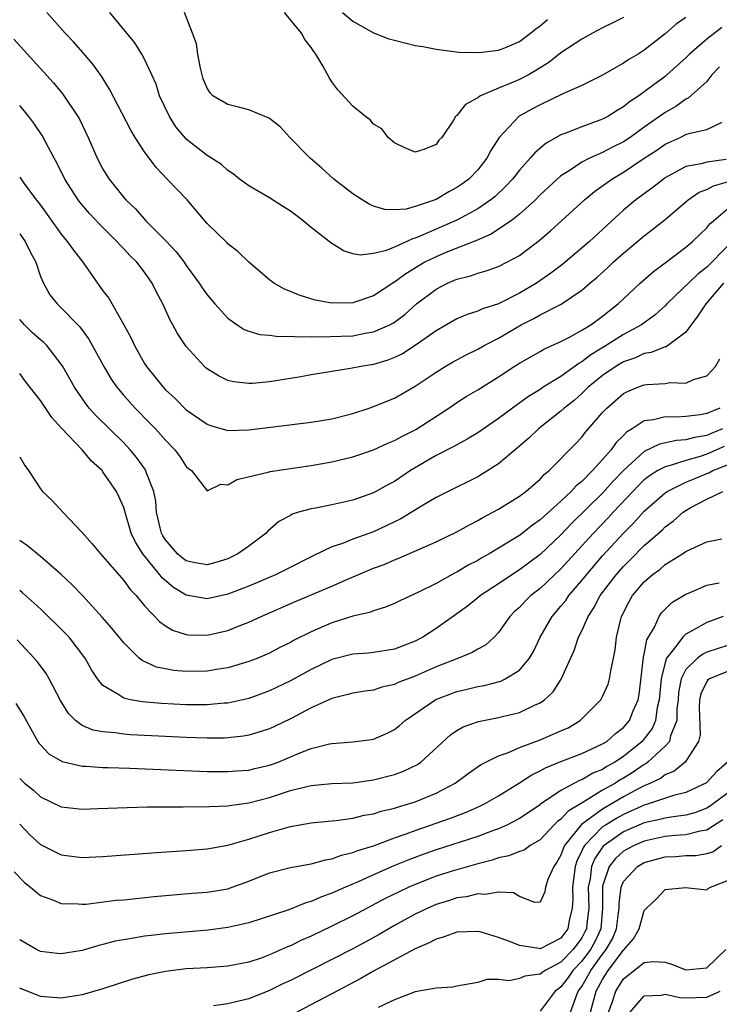
# Model space of a CAD drawing. Units: inches. Extents: x 2574000 to 2577000, y 1503000 to 1506000.
# Drawn here: x 2574319 to 2574386, y 1504364 to 1504458 of the extents above; entities that cross this region are included whole.
import ezdxf

# ---------------------------------------------------------------- set-up
doc = ezdxf.new("R2010")
doc.units = ezdxf.units.IN
doc.header["$MEASUREMENT"] = 0
doc.layers.add('LD25741503_2ft', color=93, linetype='Continuous')

msp = doc.modelspace()

# ---------------------------------------------------------------- linework, layer by layer
at = {"layer": 'LD25741503_2ft'}
for points, elevation in [([(2574386.221, 1504453.779), (2574385.489, 1504453), (2574385, 1504452.374), (2574383.231, 1504450.769), (2574383, 1504450.679), (2574382.025, 1504449.975), (2574381, 1504449.392), (2574380.767, 1504449.233), (2574380.472, 1504449), (2574379, 1504447.975), (2574377.644, 1504447), (2574377, 1504446.574), (2574375.937, 1504446.063), (2574375, 1504445.554), (2574373.747, 1504445), (2574373, 1504444.606), (2574371.798, 1504443.798), (2574371, 1504443.3), (2574370.647, 1504443), (2574369.786, 1504442.214), (2574369, 1504441.467), (2574368.545, 1504441), (2574367, 1504439.614), (2574366.214, 1504439), (2574365, 1504438.172), (2574364.289, 1504437.711), (2574362.897, 1504437.103), (2574359.931, 1504435.931), (2574359, 1504435.542), (2574357.92, 1504435), (2574356.092, 1504433.908), (2574355, 1504433.101), (2574354.93, 1504433.07), (2574353, 1504431.789), (2574351, 1504431.114), (2574349, 1504431.079), (2574347.382, 1504431.382), (2574345.84, 1504431.84), (2574345, 1504432.213), (2574344.432, 1504432.432), (2574343.424, 1504433), (2574343, 1504433.309), (2574341, 1504435.012), (2574340.001, 1504436), (2574339, 1504436.777), (2574338.895, 1504436.895), (2574337, 1504438.728), (2574335.967, 1504439.966), (2574335.074, 1504441), (2574333.183, 1504443), (2574332.1, 1504444.1), (2574331, 1504445.624), (2574330.108, 1504447), (2574329.686, 1504447.686), (2574327.629, 1504451.629), (2574326.862, 1504452.862), (2574326.029, 1504454.029), (2574325.112, 1504455.112), (2574324.173, 1504456.173), (2574323.385, 1504457), (2574321.599, 1504459)], 9636), ([(2574386.445, 1504457.555), (2574385, 1504456.43), (2574383.354, 1504455), (2574383, 1504454.645), (2574381.177, 1504453), (2574381, 1504452.856), (2574379, 1504451.365), (2574378.483, 1504451), (2574377.582, 1504450.418), (2574377, 1504449.921), (2574376.409, 1504449.591), (2574375.487, 1504449), (2574375, 1504448.743), (2574373, 1504448.023), (2574371.359, 1504447.359), (2574371, 1504447.23), (2574369.569, 1504446.431), (2574368.473, 1504445.527), (2574368.043, 1504445), (2574367, 1504443.851), (2574366.334, 1504443), (2574365.697, 1504442.303), (2574364.664, 1504441.336), (2574364.25, 1504441), (2574363, 1504440.142), (2574361, 1504439.051), (2574359.575, 1504438.425), (2574359, 1504438.189), (2574357.54, 1504437.54), (2574357, 1504437.325), (2574356.736, 1504437.265), (2574356.189, 1504437), (2574355, 1504436.461), (2574354.1, 1504436.1), (2574353, 1504435.836), (2574351.695, 1504435.695), (2574351, 1504435.83), (2574350.096, 1504436.096), (2574348.879, 1504436.879), (2574348.743, 1504437), (2574347, 1504438.36), (2574346.225, 1504439), (2574345.513, 1504439.513), (2574345, 1504439.922), (2574344.335, 1504440.335), (2574343, 1504441.204), (2574341, 1504442.361), (2574340.123, 1504443), (2574339.51, 1504443.51), (2574339, 1504443.818), (2574338.39, 1504444.39), (2574337, 1504445.272), (2574335, 1504446.841), (2574334.919, 1504446.919), (2574334.016, 1504448.016), (2574333.383, 1504449), (2574332.447, 1504451), (2574332.106, 1504452.106), (2574331.702, 1504453), (2574331, 1504454.496), (2574330.719, 1504455), (2574330.068, 1504456.068), (2574327.675, 1504459)], 9638), ([(2574383, 1504458.52), (2574382.108, 1504457.891), (2574381, 1504456.949), (2574379, 1504455.388), (2574378.401, 1504455), (2574377.529, 1504454.471), (2574377, 1504454.108), (2574376.278, 1504453.722), (2574375, 1504452.964), (2574373, 1504451.995), (2574371.187, 1504451.187), (2574369, 1504450.125), (2574368.263, 1504449.737), (2574366.976, 1504449.023), (2574365.067, 1504447), (2574364.255, 1504445.745), (2574363.882, 1504445), (2574363, 1504443.894), (2574362.145, 1504443), (2574361.489, 1504442.511), (2574361, 1504442.172), (2574360.228, 1504441.772), (2574359, 1504441.035), (2574357, 1504440.353), (2574356.119, 1504440.12), (2574355, 1504440.03), (2574354.063, 1504440.063), (2574353, 1504440.392), (2574352.574, 1504440.574), (2574351.887, 1504441), (2574351, 1504441.592), (2574349.18, 1504443), (2574348.03, 1504444.03), (2574346.897, 1504445), (2574344.96, 1504447), (2574344.011, 1504448.011), (2574343, 1504448.805), (2574342.884, 1504448.884), (2574341, 1504449.652), (2574340.146, 1504449.854), (2574339, 1504450.157), (2574337.566, 1504451), (2574337.286, 1504451.286), (2574337, 1504451.724), (2574336.632, 1504452.632), (2574336.515, 1504453), (2574336.359, 1504453.641), (2574336.114, 1504455), (2574335.981, 1504455.982), (2574335.603, 1504457), (2574334.834, 1504459)], 9640), ([(2574377, 1504458.504), (2574375.99, 1504458.01), (2574375, 1504457.502), (2574374.03, 1504457), (2574373, 1504456.442), (2574371, 1504455.116), (2574369.823, 1504454.177), (2574369, 1504453.677), (2574368.595, 1504453.405), (2574367.879, 1504453), (2574367, 1504452.542), (2574366.193, 1504452.193), (2574365, 1504451.724), (2574363.279, 1504451), (2574363.096, 1504450.903), (2574363, 1504450.805), (2574361.834, 1504450.166), (2574361, 1504449.104), (2574360.923, 1504449.077), (2574360.85, 1504449), (2574360.663, 1504448.663), (2574359.551, 1504447), (2574359.28, 1504446.72), (2574359, 1504446.319), (2574357.825, 1504445.825), (2574357, 1504445.564), (2574355.991, 1504446.009), (2574355, 1504446.482), (2574354.383, 1504447), (2574353.805, 1504447.805), (2574353, 1504448.254), (2574352.669, 1504448.669), (2574352.231, 1504449), (2574351, 1504449.982), (2574349.578, 1504451.578), (2574349, 1504452.346), (2574348.74, 1504452.74), (2574348.123, 1504453.877), (2574347.464, 1504455), (2574347.253, 1504455.253), (2574347, 1504455.644), (2574346.381, 1504456.381), (2574346.063, 1504457), (2574344.44, 1504459)], 9642), ([(2574350.004, 1504459), (2574351, 1504458.145), (2574353, 1504457.047), (2574354.462, 1504456.462), (2574355, 1504456.317), (2574357, 1504455.835), (2574357.722, 1504455.722), (2574359, 1504455.453), (2574361.191, 1504455.191), (2574363.142, 1504455.142), (2574365, 1504455.367), (2574365.6, 1504455.6), (2574367, 1504456.205), (2574368.066, 1504457), (2574368.578, 1504457.422), (2574369, 1504457.707), (2574369.696, 1504458.305)], 9644), ([(2574318.443, 1504456.443), (2574322.239, 1504452.239), (2574323.142, 1504451.142), (2574324.58, 1504449), (2574324.734, 1504448.734), (2574325.567, 1504447), (2574326.448, 1504445), (2574327, 1504443.956), (2574327.589, 1504443), (2574329, 1504441.226), (2574329.195, 1504441), (2574330.13, 1504440.13), (2574331.128, 1504439), (2574333.048, 1504437.048), (2574334.017, 1504436.017), (2574334.791, 1504435), (2574335, 1504434.687), (2574336.255, 1504433), (2574336.537, 1504432.537), (2574337, 1504431.883), (2574337.753, 1504431), (2574339, 1504429.626), (2574339.883, 1504429), (2574340.555, 1504428.555), (2574341, 1504428.39), (2574342.062, 1504428.062), (2574343, 1504427.993), (2574343.877, 1504427.876), (2574345, 1504427.912), (2574345.84, 1504427.84), (2574347, 1504427.883), (2574347.836, 1504427.836), (2574349.894, 1504427.894), (2574351, 1504427.95), (2574352.182, 1504428.182), (2574353, 1504428.312), (2574354.568, 1504429), (2574354.856, 1504429.144), (2574355, 1504429.238), (2574355.999, 1504430.001), (2574357.134, 1504431), (2574359, 1504432.437), (2574360.087, 1504433), (2574361, 1504433.395), (2574362.3, 1504433.7), (2574363, 1504433.952), (2574363.827, 1504434.173), (2574365, 1504434.6), (2574365.79, 1504435), (2574367, 1504435.661), (2574368.912, 1504437.088), (2574369.989, 1504438.011), (2574373.26, 1504441), (2574374.21, 1504441.79), (2574375.88, 1504443), (2574377, 1504443.655), (2574378.989, 1504445), (2574380.216, 1504445.784), (2574381, 1504446.338), (2574382.447, 1504447), (2574383, 1504447.27), (2574383.415, 1504447.415), (2574385, 1504447.75), (2574386.474, 1504448.474)], 9634), ([(2574386.874, 1504444.874), (2574385, 1504444.63), (2574384.457, 1504444.457), (2574383, 1504444.205), (2574381, 1504443.116), (2574380.832, 1504443), (2574379.808, 1504442.192), (2574378.196, 1504441), (2574377, 1504440.008), (2574375.424, 1504438.576), (2574375, 1504438.164), (2574373.737, 1504437), (2574371.173, 1504434.827), (2574370.037, 1504433.962), (2574368.651, 1504433), (2574367, 1504432.035), (2574365, 1504431.024), (2574363.47, 1504430.529), (2574363, 1504430.296), (2574361.999, 1504430.001), (2574361, 1504429.562), (2574359, 1504428.423), (2574357.001, 1504426.998), (2574355.771, 1504426.229), (2574355, 1504425.854), (2574354.381, 1504425.619), (2574353, 1504425.203), (2574351.779, 1504425), (2574350.793, 1504424.793), (2574349, 1504424.527), (2574348.412, 1504424.412), (2574347, 1504424.194), (2574346.011, 1504424.011), (2574343.617, 1504423.617), (2574343, 1504423.524), (2574341.374, 1504423.373), (2574341, 1504423.353), (2574339.533, 1504423.533), (2574339, 1504423.655), (2574338.093, 1504424.093), (2574337, 1504424.784), (2574336.883, 1504424.883), (2574336.754, 1504425), (2574335, 1504426.915), (2574334.172, 1504428.172), (2574333.726, 1504429), (2574333.454, 1504429.454), (2574332.759, 1504431), (2574332.149, 1504432.148), (2574331.734, 1504433), (2574331, 1504434.051), (2574330.261, 1504435), (2574329.612, 1504435.612), (2574329, 1504436.283), (2574328.639, 1504436.639), (2574328.333, 1504437), (2574326.656, 1504438.656), (2574325.698, 1504439.698), (2574324.779, 1504440.779), (2574324.614, 1504441), (2574323.322, 1504443), (2574322.553, 1504444.553), (2574322.302, 1504445), (2574321.165, 1504447.165), (2574320.352, 1504448.352), (2574319.881, 1504449), (2574319, 1504450.068)], 9632), ([(2574319, 1504443.168), (2574319.408, 1504442.592), (2574320.597, 1504441), (2574320.783, 1504440.783), (2574321, 1504440.494), (2574323, 1504437.693), (2574323.572, 1504437), (2574324.156, 1504436.156), (2574325.07, 1504435), (2574327, 1504432.278), (2574327.551, 1504431.551), (2574328.998, 1504428.998), (2574329.708, 1504427.708), (2574330.03, 1504427), (2574331, 1504425.278), (2574331.176, 1504425), (2574332.784, 1504423), (2574333, 1504422.769), (2574333.927, 1504421.927), (2574335, 1504420.847), (2574337, 1504419.446), (2574337.327, 1504419.327), (2574339, 1504418.862), (2574341, 1504418.907), (2574347, 1504419.649), (2574349, 1504419.98), (2574351, 1504420.49), (2574352.572, 1504421), (2574353, 1504421.141), (2574355, 1504421.945), (2574357, 1504423.103), (2574359, 1504424.461), (2574359.873, 1504425), (2574360.59, 1504425.41), (2574361.887, 1504426.113), (2574363, 1504426.649), (2574363.609, 1504427), (2574365, 1504427.726), (2574367.178, 1504429), (2574368.395, 1504429.605), (2574369, 1504429.956), (2574371.011, 1504430.989), (2574373, 1504432.317), (2574373.782, 1504433), (2574374.445, 1504433.555), (2574375.497, 1504434.502), (2574376.016, 1504435), (2574377, 1504435.872), (2574379, 1504437.558), (2574379.825, 1504438.175), (2574381, 1504439.128), (2574383.212, 1504441), (2574384.278, 1504441.722), (2574385, 1504441.98), (2574385.653, 1504442.347), (2574387, 1504442.716)], 9630), ([(2574319, 1504437.742), (2574319.54, 1504437), (2574320.012, 1504436.012), (2574320.551, 1504435), (2574321, 1504433.651), (2574321.277, 1504433), (2574321.893, 1504431.893), (2574322.586, 1504431), (2574323, 1504430.622), (2574324.575, 1504429), (2574324.793, 1504428.793), (2574325.628, 1504427.628), (2574327.071, 1504425), (2574327.794, 1504423.794), (2574328.339, 1504423), (2574329, 1504422.218), (2574330.088, 1504421), (2574331.535, 1504419.535), (2574332.036, 1504419), (2574333, 1504417.921), (2574333.899, 1504417), (2574334.37, 1504416.37), (2574335, 1504415.408), (2574335.208, 1504415.208), (2574335.497, 1504415), (2574337, 1504413.064), (2574338.317, 1504413.683), (2574339, 1504413.637), (2574339.847, 1504414.153), (2574342.858, 1504414.858), (2574343.076, 1504414.924), (2574347, 1504415.492), (2574349, 1504415.828), (2574351, 1504416.311), (2574353, 1504417.005), (2574354.361, 1504417.639), (2574355, 1504417.884), (2574355.712, 1504418.288), (2574357.054, 1504418.946), (2574360.222, 1504421), (2574361, 1504421.536), (2574361.898, 1504422.102), (2574363, 1504422.75), (2574365, 1504424.014), (2574366.49, 1504425), (2574367, 1504425.321), (2574369, 1504426.442), (2574369.349, 1504426.651), (2574371, 1504427.408), (2574371.824, 1504427.824), (2574373, 1504428.474), (2574373.855, 1504429), (2574375, 1504429.831), (2574375.642, 1504430.358), (2574376.484, 1504431), (2574378.614, 1504433), (2574379.881, 1504434.12), (2574381, 1504434.938), (2574383, 1504436.454), (2574383.643, 1504437), (2574384.326, 1504437.674), (2574385, 1504438.305), (2574385.308, 1504438.692), (2574385.638, 1504439), (2574387, 1504440.121)], 9628), ([(2574387, 1504436.564), (2574385, 1504434.523), (2574384.14, 1504433.86), (2574381.158, 1504431), (2574381, 1504430.833), (2574380.05, 1504429.95), (2574378.735, 1504429), (2574377, 1504428.056), (2574375.328, 1504427), (2574373.87, 1504426.13), (2574373, 1504425.436), (2574372.709, 1504425.291), (2574371, 1504424.045), (2574369.301, 1504423), (2574369, 1504422.798), (2574367.875, 1504422.124), (2574366.329, 1504421), (2574365, 1504419.989), (2574363, 1504418.619), (2574361.993, 1504418.007), (2574361, 1504417.486), (2574360.698, 1504417.302), (2574359, 1504416.44), (2574356.555, 1504415), (2574355, 1504413.964), (2574354.367, 1504413.633), (2574353, 1504412.867), (2574351, 1504412.171), (2574349, 1504411.729), (2574347.407, 1504411.406), (2574347, 1504411.339), (2574345.788, 1504411), (2574345.188, 1504410.812), (2574345, 1504410.698), (2574343.886, 1504410.114), (2574342.826, 1504409.174), (2574342.675, 1504409), (2574341, 1504407.742), (2574339.97, 1504407), (2574339, 1504406.539), (2574337.839, 1504406.161), (2574337, 1504405.95), (2574335.844, 1504406.156), (2574335, 1504406.331), (2574334.615, 1504406.615), (2574334.168, 1504407), (2574333, 1504408.354), (2574332.751, 1504408.75), (2574332.623, 1504409), (2574332.498, 1504409.502), (2574332.146, 1504411), (2574332.068, 1504412.068), (2574331.873, 1504413), (2574331.159, 1504414.841), (2574331.114, 1504415), (2574331.072, 1504415.072), (2574330.239, 1504416.239), (2574329.608, 1504417), (2574329, 1504417.657), (2574326.307, 1504420.307), (2574325.673, 1504421), (2574325.371, 1504421.371), (2574324.277, 1504423), (2574323.154, 1504425), (2574323, 1504425.231), (2574321.601, 1504427), (2574321.309, 1504427.309), (2574321, 1504427.548), (2574320.225, 1504428.225), (2574319.448, 1504429), (2574319, 1504429.52)], 9626), ([(2574386.604, 1504433), (2574384.913, 1504431), (2574384.153, 1504429.848), (2574383.496, 1504429), (2574383, 1504428.283), (2574381.112, 1504426.888), (2574381, 1504426.871), (2574379.671, 1504426.329), (2574379, 1504426.235), (2574378.159, 1504425.841), (2574377, 1504425.45), (2574376.253, 1504425), (2574375, 1504424.13), (2574373.621, 1504423), (2574373, 1504422.392), (2574372.256, 1504421.744), (2574371.32, 1504421), (2574371, 1504420.696), (2574368.852, 1504419), (2574367.898, 1504418.102), (2574366.825, 1504417.175), (2574365, 1504415.654), (2574363.377, 1504414.623), (2574363, 1504414.416), (2574360.148, 1504413), (2574359, 1504412.411), (2574357.592, 1504411.592), (2574355.62, 1504410.38), (2574354.284, 1504409.716), (2574353, 1504409.119), (2574351, 1504408.403), (2574350.004, 1504408.004), (2574349, 1504407.685), (2574347.182, 1504406.817), (2574344.53, 1504405.47), (2574343.574, 1504405), (2574341, 1504403.912), (2574339, 1504403.131), (2574337, 1504402.686), (2574335, 1504403.045), (2574333.768, 1504403.768), (2574332.69, 1504404.69), (2574332.464, 1504405), (2574330.835, 1504407), (2574330.125, 1504408.125), (2574329.715, 1504409), (2574329.115, 1504411.115), (2574329, 1504411.459), (2574328.524, 1504412.524), (2574328.297, 1504413), (2574327, 1504414.896), (2574326.913, 1504415), (2574325.905, 1504415.905), (2574325.004, 1504417), (2574323.046, 1504419.046), (2574322.094, 1504420.094), (2574321, 1504421.748), (2574319.565, 1504423.565), (2574319, 1504424.315)], 9624), ([(2574319, 1504416.336), (2574319.505, 1504415.505), (2574319.862, 1504415), (2574321, 1504413.242), (2574321.179, 1504413), (2574322.12, 1504412.12), (2574323.153, 1504411), (2574325, 1504409.05), (2574325.979, 1504407.979), (2574326.771, 1504407), (2574327, 1504406.768), (2574329, 1504404.457), (2574329.598, 1504403.598), (2574330.18, 1504403), (2574331, 1504402.021), (2574332.478, 1504400.478), (2574333, 1504400.111), (2574333.691, 1504399.691), (2574335, 1504399.255), (2574335.23, 1504399.23), (2574337, 1504399.192), (2574339, 1504399.648), (2574340.097, 1504400.096), (2574341, 1504400.442), (2574342.187, 1504401), (2574345.545, 1504402.455), (2574349, 1504403.917), (2574350.653, 1504404.653), (2574352.547, 1504405.453), (2574353, 1504405.635), (2574354.002, 1504405.998), (2574355, 1504406.433), (2574355.418, 1504406.582), (2574359, 1504408.168), (2574361, 1504409.115), (2574362.203, 1504409.797), (2574363, 1504410.2), (2574363.494, 1504410.505), (2574364.451, 1504411), (2574365, 1504411.304), (2574367, 1504412.538), (2574367.618, 1504413), (2574369, 1504414.187), (2574369.389, 1504414.611), (2574369.869, 1504415), (2574372.411, 1504417.589), (2574373, 1504418.227), (2574373.335, 1504418.665), (2574375, 1504420.574), (2574375.396, 1504421), (2574377, 1504422.392), (2574377.398, 1504422.602), (2574378.366, 1504423), (2574379, 1504423.232), (2574379.276, 1504423.276), (2574381, 1504423.38), (2574381.454, 1504423.454), (2574383, 1504423.401), (2574383.744, 1504423.745), (2574385, 1504424.102), (2574385.834, 1504425), (2574386.264, 1504425.736)], 9622), ([(2574386.258, 1504421), (2574385, 1504420.492), (2574384.361, 1504420.361), (2574383, 1504420.188), (2574382.125, 1504420.125), (2574381, 1504420.162), (2574379.877, 1504419.877), (2574379, 1504419.784), (2574377.829, 1504419), (2574377.303, 1504418.697), (2574377, 1504418.376), (2574376.291, 1504417.709), (2574375.805, 1504417), (2574375, 1504416.066), (2574374.036, 1504415), (2574373, 1504413.962), (2574372.463, 1504413.537), (2574371.99, 1504413), (2574371, 1504412.07), (2574369, 1504410.263), (2574368.249, 1504409.751), (2574367, 1504408.775), (2574365, 1504407.542), (2574364.088, 1504407), (2574363.389, 1504406.611), (2574363, 1504406.37), (2574362.093, 1504405.908), (2574361, 1504405.257), (2574360.822, 1504405.178), (2574359, 1504404.173), (2574357.313, 1504403.313), (2574355.504, 1504402.496), (2574355, 1504402.24), (2574354.129, 1504401.872), (2574353, 1504401.545), (2574352.619, 1504401.381), (2574351, 1504401.009), (2574349, 1504400.381), (2574347, 1504399.517), (2574345.317, 1504398.683), (2574345, 1504398.499), (2574343.994, 1504398.006), (2574343, 1504397.486), (2574341.866, 1504397), (2574341, 1504396.661), (2574339, 1504396.072), (2574337.917, 1504395.917), (2574337, 1504395.755), (2574335, 1504395.725), (2574333.82, 1504395.82), (2574333, 1504395.962), (2574332.133, 1504396.133), (2574330.752, 1504396.752), (2574330.478, 1504397), (2574329, 1504398.448), (2574327.867, 1504399.867), (2574326.928, 1504400.928), (2574325.021, 1504403.021), (2574324.047, 1504404.047), (2574323, 1504405.038), (2574321, 1504406.763), (2574319.764, 1504407.764), (2574319, 1504408.305)], 9620), ([(2574386.521, 1504419), (2574385.428, 1504418.572), (2574385, 1504418.384), (2574383.812, 1504418.187), (2574383, 1504417.956), (2574382.097, 1504417.903), (2574380.461, 1504417.54), (2574379, 1504416.832), (2574377, 1504415.001), (2574376.022, 1504413.978), (2574375, 1504412.835), (2574372.052, 1504409.948), (2574371, 1504408.83), (2574369, 1504406.95), (2574367, 1504405.462), (2574366.273, 1504405), (2574365, 1504404.135), (2574363.259, 1504403), (2574363, 1504402.778), (2574362.006, 1504401.994), (2574361, 1504401.258), (2574359, 1504399.834), (2574357.724, 1504399), (2574357, 1504398.619), (2574355, 1504397.849), (2574353, 1504397.531), (2574352.52, 1504397.48), (2574351, 1504397.361), (2574349, 1504396.853), (2574347, 1504395.907), (2574345, 1504394.803), (2574343, 1504393.843), (2574341, 1504393.126), (2574339, 1504392.674), (2574338.656, 1504392.656), (2574337, 1504392.499), (2574335, 1504392.516), (2574332.633, 1504392.633), (2574330.79, 1504392.791), (2574329.648, 1504393), (2574329, 1504393.147), (2574328.525, 1504393.475), (2574327, 1504394.359), (2574326.469, 1504395), (2574325.885, 1504395.885), (2574325.275, 1504397), (2574325.162, 1504397.161), (2574323.738, 1504399), (2574323.385, 1504399.385), (2574321, 1504401.713), (2574319.275, 1504403.275), (2574319, 1504403.496)], 9618), ([(2574386.689, 1504417.311), (2574385, 1504416.572), (2574384.363, 1504416.363), (2574383, 1504415.986), (2574381.485, 1504415.485), (2574381, 1504415.378), (2574380.305, 1504415), (2574379.496, 1504414.504), (2574379, 1504414.113), (2574378.434, 1504413.566), (2574377.888, 1504413), (2574375.996, 1504411), (2574375.524, 1504410.477), (2574374.107, 1504409), (2574373, 1504407.762), (2574371, 1504405.581), (2574369, 1504403.684), (2574368.118, 1504403), (2574367.549, 1504402.451), (2574367, 1504401.871), (2574366.539, 1504401.46), (2574366.078, 1504401), (2574365, 1504399.453), (2574364.573, 1504399), (2574363.751, 1504398.249), (2574363, 1504397.851), (2574362.474, 1504397.526), (2574361.162, 1504397), (2574359, 1504396.165), (2574357, 1504395.272), (2574355.361, 1504394.639), (2574355, 1504394.457), (2574353.805, 1504394.194), (2574353, 1504393.932), (2574352.173, 1504393.827), (2574351, 1504393.627), (2574350.514, 1504393.486), (2574349, 1504393.127), (2574347, 1504392.229), (2574345, 1504391.164), (2574343.554, 1504390.446), (2574343, 1504390.189), (2574341.865, 1504389.864), (2574341, 1504389.584), (2574340.505, 1504389.495), (2574339, 1504389.34), (2574338.677, 1504389.324), (2574337, 1504389.305), (2574335, 1504389.372), (2574333, 1504389.466), (2574329.638, 1504389.638), (2574329, 1504389.689), (2574328.183, 1504389.816), (2574327, 1504389.91), (2574326.075, 1504390.075), (2574325, 1504390.525), (2574324.351, 1504391), (2574323.674, 1504391.674), (2574322.925, 1504392.925), (2574321.841, 1504395), (2574321.531, 1504395.531), (2574321, 1504396.266), (2574320.68, 1504396.68), (2574320.402, 1504397), (2574318.765, 1504398.765)], 9616), ([(2574318.633, 1504392.633), (2574319.412, 1504391.412), (2574320.731, 1504389), (2574320.842, 1504388.842), (2574321, 1504388.669), (2574321.815, 1504387.815), (2574323.079, 1504387.079), (2574325, 1504386.62), (2574325.387, 1504386.613), (2574327, 1504386.488), (2574327.516, 1504386.484), (2574329.588, 1504386.412), (2574337, 1504386.114), (2574339, 1504386.095), (2574339.83, 1504386.17), (2574341, 1504386.248), (2574341.603, 1504386.397), (2574343, 1504386.7), (2574343.826, 1504387), (2574345.855, 1504387.855), (2574347, 1504388.306), (2574348.761, 1504388.761), (2574349, 1504388.804), (2574351, 1504388.957), (2574352.809, 1504389.191), (2574353, 1504389.227), (2574354.232, 1504389.768), (2574355, 1504390.144), (2574355.476, 1504390.523), (2574356.021, 1504391), (2574358.992, 1504393.008), (2574361, 1504393.776), (2574361.995, 1504394.005), (2574363, 1504394.264), (2574363.628, 1504394.372), (2574365.206, 1504394.794), (2574365.634, 1504395), (2574367, 1504395.827), (2574367.983, 1504397), (2574368.356, 1504397.644), (2574368.989, 1504399), (2574370.148, 1504401), (2574371, 1504401.974), (2574371.458, 1504402.542), (2574371.756, 1504403), (2574373, 1504404.44), (2574373.437, 1504405), (2574375, 1504406.813), (2574377, 1504409.004), (2574378.006, 1504409.994), (2574379, 1504411.102), (2574381, 1504412.859), (2574381.208, 1504413), (2574383, 1504413.89), (2574383.777, 1504414.223), (2574385, 1504414.717), (2574385.214, 1504414.787), (2574385.601, 1504415), (2574387, 1504415.565)], 9614), ([(2574319, 1504385.426), (2574319.471, 1504385), (2574320.317, 1504384.317), (2574321, 1504383.676), (2574323, 1504382.703), (2574325, 1504382.494), (2574326.542, 1504382.542), (2574329.334, 1504382.666), (2574331.284, 1504382.716), (2574334.718, 1504382.718), (2574335.264, 1504382.737), (2574337, 1504382.727), (2574337.249, 1504382.751), (2574339, 1504382.806), (2574339.16, 1504382.84), (2574341, 1504383.1), (2574343, 1504383.625), (2574343.945, 1504383.945), (2574345, 1504384.269), (2574346.71, 1504384.711), (2574347, 1504384.77), (2574349, 1504384.942), (2574351, 1504385.025), (2574353, 1504385.301), (2574355, 1504385.816), (2574355.872, 1504386.128), (2574357.223, 1504386.777), (2574357.541, 1504387), (2574360.373, 1504389.628), (2574361, 1504390.049), (2574361.604, 1504390.396), (2574363.081, 1504390.919), (2574365, 1504391.28), (2574365.385, 1504391.385), (2574367, 1504391.769), (2574368.466, 1504392.466), (2574369, 1504392.69), (2574369.427, 1504393), (2574370.242, 1504393.758), (2574371.018, 1504394.982), (2574372.258, 1504397.742), (2574372.694, 1504399), (2574373, 1504399.611), (2574373.603, 1504401), (2574374.166, 1504401.834), (2574374.764, 1504403), (2574376.295, 1504405), (2574377, 1504405.797), (2574377.61, 1504406.39), (2574379, 1504407.802), (2574380.707, 1504409.293), (2574381, 1504409.588), (2574381.818, 1504410.182), (2574382.739, 1504411), (2574383, 1504411.18), (2574383.418, 1504411.418), (2574385, 1504412.261), (2574386.539, 1504413)], 9612), ([(2574319, 1504381.057), (2574320.011, 1504380.01), (2574321, 1504379.086), (2574323, 1504378.09), (2574325, 1504377.861), (2574327, 1504377.951), (2574331.692, 1504378.308), (2574335, 1504378.524), (2574337, 1504378.673), (2574339, 1504379.022), (2574341, 1504379.598), (2574343, 1504380.255), (2574345, 1504380.821), (2574347, 1504381.175), (2574348.648, 1504381.352), (2574349.415, 1504381.416), (2574351, 1504381.637), (2574352.096, 1504381.904), (2574353, 1504382.047), (2574353.714, 1504382.286), (2574355, 1504382.584), (2574355.304, 1504382.696), (2574356.363, 1504383), (2574357, 1504383.207), (2574359, 1504384.03), (2574360.837, 1504385), (2574362.074, 1504385.926), (2574363.253, 1504386.747), (2574365, 1504387.626), (2574365.946, 1504387.946), (2574367, 1504388.407), (2574369, 1504389.147), (2574371, 1504390.005), (2574371.686, 1504390.314), (2574372.851, 1504391), (2574374.834, 1504393), (2574375, 1504393.303), (2574375.518, 1504394.481), (2574375.673, 1504395), (2574375.784, 1504395.784), (2574376.053, 1504397), (2574376.209, 1504397.791), (2574376.347, 1504399), (2574376.748, 1504400.748), (2574376.82, 1504401), (2574377.56, 1504402.44), (2574377.877, 1504403), (2574379, 1504404.327), (2574379.764, 1504405), (2574380.482, 1504405.518), (2574381, 1504405.973), (2574382.683, 1504407), (2574383, 1504407.219), (2574383.459, 1504407.459), (2574385, 1504408.161), (2574386.452, 1504408.452)], 9610), ([(2574318.47, 1504376.47), (2574319.455, 1504375.455), (2574320.043, 1504375), (2574321, 1504374.214), (2574322.256, 1504373.744), (2574323, 1504373.427), (2574324.607, 1504373.393), (2574325, 1504373.357), (2574325.382, 1504373.381), (2574328.263, 1504373.737), (2574329, 1504373.8), (2574331.903, 1504374.097), (2574335.581, 1504374.419), (2574337, 1504374.518), (2574339, 1504374.855), (2574339.421, 1504375), (2574341, 1504375.593), (2574343, 1504376.392), (2574345, 1504376.9), (2574347, 1504377.249), (2574348.374, 1504377.626), (2574349, 1504377.719), (2574349.919, 1504378.081), (2574351, 1504378.316), (2574351.475, 1504378.525), (2574353, 1504378.983), (2574355, 1504379.73), (2574356.114, 1504380.114), (2574357, 1504380.451), (2574360.379, 1504381.621), (2574361.823, 1504382.177), (2574363.213, 1504382.787), (2574363.647, 1504383), (2574365, 1504383.785), (2574367, 1504385.033), (2574368.198, 1504385.802), (2574369, 1504386.177), (2574369.525, 1504386.475), (2574371, 1504387.062), (2574373, 1504387.825), (2574375, 1504388.75), (2574375.393, 1504389), (2574376.239, 1504389.761), (2574377, 1504390.333), (2574377.567, 1504391), (2574377.927, 1504391.927), (2574378.399, 1504393), (2574378.496, 1504393.503), (2574378.922, 1504397.078), (2574379, 1504397.389), (2574379.252, 1504398.748), (2574379.981, 1504399.981), (2574380.429, 1504401), (2574380.655, 1504401.345), (2574381, 1504401.704), (2574381.663, 1504402.337), (2574383, 1504403.148), (2574383.236, 1504403.236), (2574385, 1504403.993), (2574386.209, 1504404.209)], 9608), ([(2574386.567, 1504401), (2574385, 1504400.431), (2574383.635, 1504399.635), (2574383, 1504399.296), (2574382.695, 1504399), (2574381.819, 1504397.819), (2574381.147, 1504397), (2574381, 1504396.567), (2574380.614, 1504395), (2574380.44, 1504393), (2574380.252, 1504392.252), (2574380.071, 1504391), (2574379.748, 1504390.252), (2574379, 1504389.242), (2574378.795, 1504389), (2574377, 1504387.542), (2574376.183, 1504387), (2574375.417, 1504386.583), (2574375, 1504386.308), (2574374.06, 1504385.94), (2574373, 1504385.31), (2574372.769, 1504385.232), (2574371, 1504384.281), (2574369.039, 1504382.961), (2574369, 1504382.921), (2574367, 1504381.588), (2574365.872, 1504381), (2574365, 1504380.614), (2574364.407, 1504380.407), (2574363, 1504379.871), (2574359, 1504378.586), (2574357.825, 1504378.174), (2574356.368, 1504377.632), (2574354.953, 1504377.047), (2574353, 1504376.196), (2574351.527, 1504375.527), (2574350.284, 1504375), (2574349, 1504374.41), (2574347.945, 1504374.055), (2574347, 1504373.612), (2574346.504, 1504373.496), (2574344.84, 1504372.84), (2574341, 1504371.563), (2574339, 1504371.116), (2574337.119, 1504370.881), (2574333, 1504370.519), (2574331.629, 1504370.371), (2574331, 1504370.285), (2574330.121, 1504370.121), (2574329, 1504369.96), (2574328.187, 1504369.813), (2574327, 1504369.491), (2574326.594, 1504369.406), (2574325, 1504368.93), (2574323, 1504368.595), (2574322.623, 1504368.623), (2574321, 1504368.82), (2574320.873, 1504368.873), (2574320.605, 1504369), (2574319, 1504369.939)], 9606), ([(2574387, 1504398.2), (2574385, 1504397.562), (2574384.618, 1504397.382), (2574384.129, 1504397), (2574383, 1504395.903), (2574382.548, 1504395), (2574382.3, 1504393.7), (2574382.242, 1504393), (2574382.138, 1504392.138), (2574382.12, 1504391), (2574381.525, 1504389.525), (2574381.417, 1504389), (2574381, 1504388.528), (2574379.341, 1504387), (2574379.148, 1504386.853), (2574379, 1504386.783), (2574377.945, 1504386.055), (2574377, 1504385.475), (2574376.693, 1504385.307), (2574376.225, 1504385), (2574375, 1504384.301), (2574373.19, 1504383.19), (2574371.695, 1504382.305), (2574371, 1504381.531), (2574370.679, 1504381.321), (2574370.358, 1504381), (2574369, 1504379.557), (2574368.044, 1504379), (2574367.447, 1504378.553), (2574367, 1504378.415), (2574365.999, 1504378.001), (2574365, 1504377.811), (2574364.4, 1504377.6), (2574363, 1504377.249), (2574361, 1504376.679), (2574360.532, 1504376.532), (2574359, 1504376.042), (2574357, 1504375.27), (2574356.381, 1504375), (2574355.441, 1504374.559), (2574354.103, 1504373.897), (2574352.369, 1504373), (2574351, 1504372.258), (2574349, 1504371.25), (2574347, 1504370.301), (2574346.085, 1504369.915), (2574345, 1504369.369), (2574344.729, 1504369.271), (2574344.155, 1504369), (2574343, 1504368.49), (2574342.198, 1504368.198), (2574341, 1504367.799), (2574339, 1504367.405), (2574337, 1504367.263), (2574335, 1504367.151), (2574333, 1504366.912), (2574331.407, 1504366.593), (2574329.841, 1504366.159), (2574327, 1504365.233), (2574325, 1504364.671), (2574323, 1504364.349), (2574321, 1504364.506), (2574319, 1504365.292)], 9604), ([(2574387, 1504395.719), (2574385.253, 1504395), (2574385.104, 1504394.896), (2574385, 1504394.758), (2574384.421, 1504393.579), (2574384.294, 1504393), (2574384.281, 1504392.281), (2574384.367, 1504389.632), (2574384.218, 1504389), (2574383, 1504387.085), (2574382.929, 1504387), (2574381.871, 1504386.128), (2574381, 1504385.791), (2574380.551, 1504385.449), (2574379.595, 1504385), (2574379, 1504384.747), (2574378.481, 1504384.482), (2574377, 1504383.676), (2574375, 1504382.504), (2574372.977, 1504381.023), (2574371.341, 1504379), (2574371.228, 1504378.772), (2574371, 1504378.068), (2574370.61, 1504377.39), (2574370.318, 1504377), (2574369.733, 1504375.733), (2574369.498, 1504375), (2574369.449, 1504374.551), (2574369, 1504373.566), (2574368.477, 1504373.523), (2574367, 1504374.109), (2574366.453, 1504374.453), (2574365, 1504374.525), (2574363.706, 1504374.294), (2574363, 1504374.373), (2574361.924, 1504374.076), (2574361, 1504373.969), (2574360.28, 1504373.72), (2574359, 1504373.335), (2574358.224, 1504373), (2574357, 1504372.404), (2574355, 1504371.308), (2574353.535, 1504370.464), (2574352.245, 1504369.755), (2574351, 1504369.095), (2574347.101, 1504367.101), (2574345, 1504366.044), (2574344.285, 1504365.715), (2574343, 1504365.09), (2574341, 1504364.288), (2574340.046, 1504364.046), (2574339, 1504363.808), (2574337.621, 1504363.621)], 9602), ([(2574387, 1504386.989), (2574385.931, 1504386.069), (2574384.969, 1504385.031), (2574383, 1504384.094), (2574381.817, 1504383.816), (2574379.405, 1504383), (2574379, 1504382.89), (2574377.717, 1504382.283), (2574377, 1504381.992), (2574376.363, 1504381.637), (2574375.325, 1504381), (2574375, 1504380.781), (2574373.247, 1504379), (2574373.147, 1504378.853), (2574373, 1504378.475), (2574372.514, 1504377.486), (2574372.357, 1504377), (2574372.09, 1504375), (2574372.122, 1504373.878), (2574372.08, 1504373), (2574371.788, 1504371.789), (2574371.65, 1504371), (2574371, 1504370.111), (2574369, 1504369.095), (2574368.875, 1504369.125), (2574367, 1504369.392), (2574366.303, 1504369.697), (2574365, 1504370.18), (2574363.333, 1504370.667), (2574363, 1504370.744), (2574361, 1504370.689), (2574359.772, 1504370.228), (2574359, 1504370.021), (2574358.35, 1504369.65), (2574357, 1504369.074), (2574353, 1504366.923), (2574351.771, 1504366.229), (2574349, 1504364.751), (2574345.608, 1504363)], 9600), ([(2574388.309, 1504385), (2574385.627, 1504383), (2574385.259, 1504382.741), (2574385, 1504382.573), (2574383.853, 1504382.147), (2574383, 1504381.91), (2574381.767, 1504381.767), (2574381, 1504381.634), (2574380.508, 1504381.492), (2574379, 1504381.166), (2574377, 1504380.311), (2574375.054, 1504378.945), (2574374.237, 1504377.763), (2574373.941, 1504377), (2574373.794, 1504375.794), (2574373.626, 1504375), (2574373.66, 1504373), (2574373.481, 1504371.481), (2574373.44, 1504371), (2574373.301, 1504370.699), (2574373, 1504370.151), (2574372.156, 1504369), (2574371, 1504367.801), (2574369.488, 1504367), (2574369.197, 1504366.803), (2574369, 1504366.636), (2574367.531, 1504366.469), (2574367, 1504366.225), (2574366.012, 1504366.013), (2574365, 1504366.138), (2574363.874, 1504366.126), (2574363, 1504365.851), (2574361, 1504365.495), (2574360.617, 1504365.383), (2574359, 1504365.292), (2574357, 1504364.94), (2574355, 1504364.189), (2574353.45, 1504363.45)], 9598), ([(2574386.533, 1504381.467), (2574385, 1504380.473), (2574384.384, 1504380.384), (2574383, 1504380.026), (2574381.952, 1504379.952), (2574381, 1504379.853), (2574379, 1504379.418), (2574378.015, 1504379), (2574377.348, 1504378.652), (2574377, 1504378.449), (2574376.237, 1504377.763), (2574375.635, 1504377), (2574375, 1504375.082), (2574374.983, 1504375), (2574374.994, 1504373), (2574374.824, 1504371), (2574374.247, 1504369.753), (2574373.834, 1504369), (2574373, 1504367.888), (2574372.143, 1504367), (2574371.682, 1504366.318), (2574371, 1504365.423), (2574370.747, 1504365.253), (2574370.449, 1504365), (2574369, 1504363.108)], 9596), ([(2574371.912, 1504363), (2574372.42, 1504364.42), (2574372.66, 1504365), (2574373, 1504365.478), (2574373.856, 1504367), (2574375, 1504368.563), (2574375.346, 1504369), (2574375.944, 1504370.056), (2574376.342, 1504371), (2574376.531, 1504372.531), (2574376.577, 1504373), (2574376.574, 1504373.426), (2574376.765, 1504375), (2574377, 1504375.541), (2574378.363, 1504377), (2574379, 1504377.357), (2574381, 1504377.899), (2574382.043, 1504377.957), (2574383, 1504378.038), (2574383.957, 1504378.043), (2574385, 1504378.228), (2574385.598, 1504378.402), (2574386.403, 1504379)], 9594), ([(2574373.838, 1504363), (2574374.386, 1504365), (2574375, 1504366.151), (2574375.531, 1504367), (2574377, 1504368.94), (2574377.073, 1504369), (2574377.966, 1504370.034), (2574378.515, 1504371), (2574379, 1504372.758), (2574379.218, 1504373), (2574380.139, 1504373.86), (2574381, 1504374.767), (2574382.975, 1504374.975), (2574385, 1504374.733), (2574385.128, 1504374.873), (2574385.359, 1504375), (2574387, 1504375.639)], 9592), ([(2574375.557, 1504363), (2574375.912, 1504363.912), (2574376.267, 1504365), (2574377, 1504366.19), (2574377.443, 1504366.557), (2574379, 1504367.763), (2574379.857, 1504367.857), (2574381, 1504367.793), (2574381.612, 1504367.612), (2574383, 1504367.055), (2574385, 1504367.257), (2574386.831, 1504369)], 9590), ([(2574377.64, 1504363), (2574379, 1504364.561), (2574380.63, 1504364.631), (2574381, 1504364.716), (2574382.413, 1504364.413), (2574383, 1504364.378), (2574385, 1504364.433), (2574386.304, 1504365)], 9588)]:
    msp.add_lwpolyline(points, dxfattribs=dict(at, elevation=elevation))

doc.saveas('drawing.dxf')
